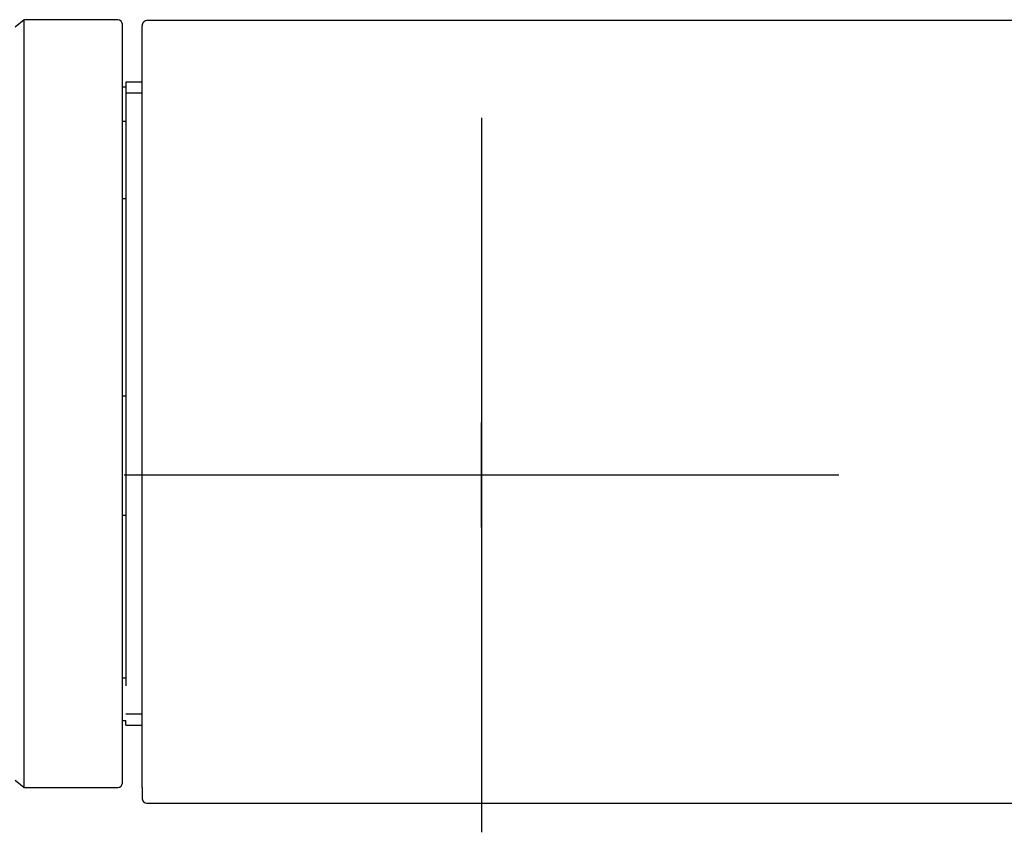
# Model space of a CAD drawing. Units: millimetres. Extents: x -18 to 460, y -35 to 367.
# Drawn here: x 89 to 144, y 321 to 367 of the extents above; entities that cross this region are included whole.
import ezdxf

# ---------------------------------------------------------------- set-up
doc = ezdxf.new("R2010")
doc.units = ezdxf.units.MM
doc.layers.add('Default', color=7, linetype='Continuous')
doc.layers.add('DV2_Default', color=7, linetype='Continuous')

# ---------------------------------------------------------------- blocks, each defined once
blk = doc.blocks.new('SEANNOT_GROUP5')
at = {"layer": 'Default', "color": 136}
for p, q in [((114.697, 361.179), (114.697, 321.179)), ((134.697, 341.179), (94.697, 341.179))]:
    blk.add_line(p, q, dxfattribs=at)
blk = doc.blocks.new('SE1')
at = {"layer": 'DV2_Default', "color": 7}
for p, q in [((89.102, 366.679), (88.595, 366.254)), ((89.102, 323.679), (89.102, 366.679)), ((94.335, 366.679), (89.102, 366.679)), ((95.997, 366.633), (95.997, 366.632)), ((253.397, 366.632), (95.997, 366.632)), ((94.595, 323.939), (94.595, 366.419)), ((95.697, 352.79), (95.697, 366.333)), ((94.797, 363.179), (94.797, 360.969)), ((95.697, 363.179), (94.797, 363.179)), ((94.595, 362.922), (94.797, 362.922)), ((95.697, 362.566), (94.797, 362.566)), ((94.797, 360.969), (94.595, 360.969)), ((94.797, 360.969), (94.797, 356.674)), ((94.595, 356.674), (94.797, 356.674)), ((94.797, 356.674), (94.797, 345.591)), ((95.697, 324.137), (95.697, 352.79)), ((94.797, 345.591), (94.595, 345.591)), ((94.797, 345.591), (94.797, 338.931)), ((94.595, 338.931), (94.797, 338.931)), ((94.797, 338.931), (94.797, 329.801)), ((94.797, 329.801), (94.595, 329.801)), ((94.797, 329.801), (94.797, 329.389)), ((94.595, 327.436), (94.797, 327.436)), ((95.697, 327.793), (94.797, 327.793)), ((94.797, 327.179), (94.797, 327.436)), ((94.797, 327.179), (95.697, 327.179)), ((88.595, 324.104), (89.102, 323.679)), ((95.697, 323.685), (95.697, 324.137)), ((89.102, 323.679), (94.335, 323.679)), ((95.697, 323.685), (95.697, 323.106)), ((95.997, 322.806), (227.197, 322.806))]:
    blk.add_line(p, q, dxfattribs=at)
for centre, radius, start, end in [((94.335, 366.419), 0.26, 0, 90), ((95.997, 366.333), 0.3, 89.9762, 180.0085), ((94.335, 323.939), 0.26, 270, 0), ((95.997, 323.106), 0.3, 180, 270.0772)]:
    blk.add_arc(centre, radius, start, end, dxfattribs=at)

msp = doc.modelspace()

# ---------------------------------------------------------------- linework, layer by layer
at = {"layer": 'Default', "color": 7}
for p, q in [((114.697, 338.242), (114.697, 344.116)), ((117.634, 341.179), (111.76, 341.179))]:
    msp.add_line(p, q, dxfattribs=at)

# ---------------------------------------------------------------- block references
at = {"layer": 'Default'}
for name in ['SE1', 'SEANNOT_GROUP5']:
    msp.add_blockref(name, (0, 0), dxfattribs=at)

doc.saveas('drawing.dxf')
